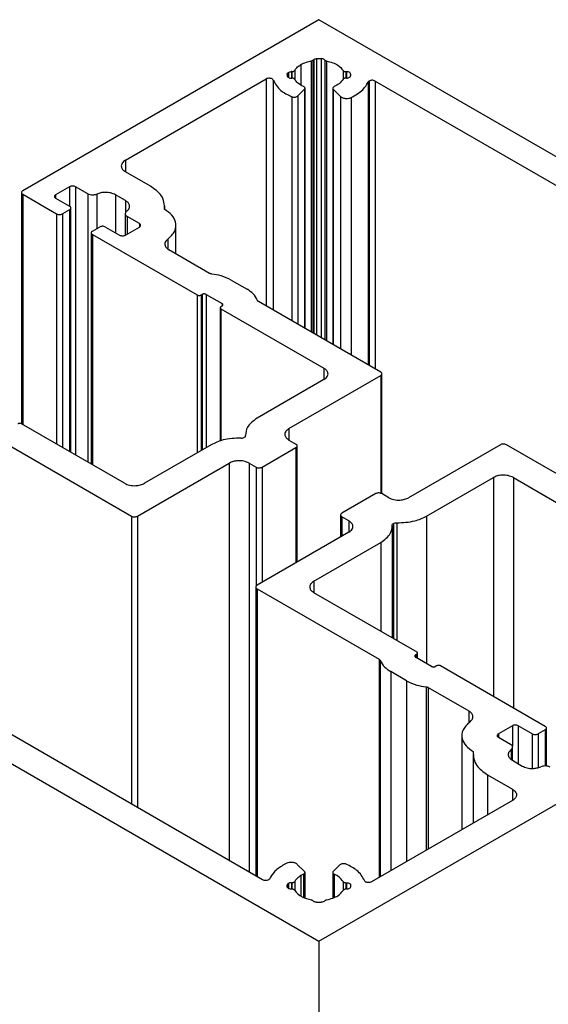
# Model space of a CAD drawing. Units: millimetres. Extents: x 2321 to 4024, y 26 to 608.
# Drawn here: x 2769 to 2773, y 281 to 288 of the extents above; entities that cross this region are included whole.
import ezdxf

# ---------------------------------------------------------------- set-up
doc = ezdxf.new("R2010")
doc.units = ezdxf.units.MM

msp = doc.modelspace()

# ---------------------------------------------------------------- linework, layer by layer
at = {"color": 7, "linetype": 'Continuous', "lineweight": 25}
for p, q in [((2771.5151, 288.041), (2769.247, 286.7317)), ((2774.5583, 286.2842), (2771.5151, 288.041)), ((2771.3776, 287.6978), (2771.3776, 287.5415)), ((2771.4699, 287.7321), (2771.4763, 287.7374)), ((2771.4699, 287.7321), (2771.4699, 285.6424)), ((2771.4763, 287.7374), (2771.4763, 285.6387)), ((2771.4975, 287.7429), (2771.5327, 287.7429)), ((2771.4975, 287.7429), (2771.4975, 285.6265)), ((2771.5327, 287.7429), (2771.5327, 285.6061)), ((2771.5603, 287.7321), (2771.5603, 285.5902)), ((2771.2721, 287.6246), (2771.2721, 287.6123)), ((2771.2816, 287.6379), (2771.2816, 287.5995)), ((2771.309, 287.6433), (2771.3045, 287.6433)), ((2771.3045, 287.6433), (2771.3045, 287.5935)), ((2771.309, 287.6433), (2771.309, 287.5935)), ((2771.3296, 287.6521), (2771.3296, 287.5848)), ((2771.7005, 287.6521), (2771.7005, 287.5848)), ((2771.7211, 287.6433), (2771.7257, 287.6433)), ((2771.7211, 287.6433), (2771.7211, 287.5935)), ((2771.7257, 287.6433), (2771.7257, 287.5935)), ((2771.7581, 287.6246), (2771.7581, 287.6122)), ((2770.0335, 286.9653), (2771.111, 287.5874)), ((2771.111, 287.5874), (2771.111, 285.8496)), ((2771.3045, 287.5935), (2771.309, 287.5935)), ((2771.7059, 287.5899), (2771.7005, 287.5848)), ((2771.7257, 287.5935), (2771.7211, 287.5935)), ((2771.9004, 287.5717), (2771.9004, 285.3939)), ((2771.9462, 287.5717), (2776.8115, 284.763)), ((2771.9462, 287.5717), (2771.9462, 285.3674)), ((2771.4052, 287.5086), (2771.3539, 287.4573)), ((2771.4052, 287.5086), (2771.4052, 285.6797)), ((2771.4088, 285.6776), (2771.4088, 287.5163)), ((2771.6213, 287.5163), (2771.6213, 285.555)), ((2771.625, 287.5086), (2771.6803, 287.4533)), ((2771.625, 287.5086), (2771.625, 285.5529)), ((2771.6321, 287.5288), (2771.6292, 287.5274)), ((2771.3069, 287.4514), (2771.3069, 285.7365)), ((2771.3539, 287.4573), (2771.3539, 285.7093)), ((2771.6803, 287.4533), (2771.6803, 285.5209)), ((2771.7612, 287.4447), (2771.7612, 285.4742)), ((2770.0335, 286.9653), (2770.0335, 286.8772)), ((2770.2245, 286.767), (2770.0335, 286.8772)), ((2769.2375, 286.7185), (2769.2375, 284.9484)), ((2769.6059, 286.7625), (2769.499, 286.7008)), ((2769.6059, 286.7625), (2769.6059, 286.6127)), ((2769.7444, 286.7091), (2769.6517, 286.7626)), ((2769.6517, 286.7626), (2769.6517, 284.7087)), ((2769.247, 286.7052), (2769.5066, 286.5553)), ((2769.247, 286.7052), (2769.247, 284.943)), ((2769.499, 286.7008), (2769.499, 286.6744)), ((2769.499, 286.6744), (2769.6059, 286.6127)), ((2769.7444, 286.7091), (2769.7444, 284.6551)), ((2770.0335, 286.6567), (2769.9572, 286.7008)), ((2769.9572, 286.7008), (2769.9572, 286.4099)), ((2770.0335, 286.6567), (2770.0335, 286.5628)), ((2769.6059, 286.5862), (2769.5524, 286.5553)), ((2769.6059, 286.5862), (2769.6059, 284.7352)), ((2769.6154, 284.7297), (2769.6154, 286.5994)), ((2770.3344, 286.5886), (2770.3344, 286.6161)), ((2769.5066, 286.5553), (2769.5066, 284.7927)), ((2769.5524, 286.5553), (2769.5524, 284.7662)), ((2770.032, 286.5561), (2770.032, 286.3916)), ((2770.1405, 286.4804), (2770.0478, 286.5339)), ((2770.0478, 286.5339), (2770.0478, 286.4004)), ((2769.7815, 286.4231), (2769.835, 286.454)), ((2769.8808, 286.4539), (2769.9877, 286.3922)), ((2770.0335, 286.3922), (2770.1405, 286.4539)), ((2770.1405, 286.4804), (2770.1405, 286.454)), ((2770.42, 286.2485), (2770.42, 286.4661)), ((2769.772, 286.4099), (2769.772, 284.6391)), ((2769.7815, 286.3966), (2770.5834, 285.9337)), ((2769.7815, 286.3966), (2769.7815, 284.6336)), ((2770.6782, 286.0994), (2770.367, 286.2791)), ((2770.843, 286.0483), (2770.9652, 285.9778)), ((2770.5834, 285.9337), (2770.5834, 284.7258)), ((2770.6139, 285.9337), (2770.6216, 285.9381)), ((2770.6139, 285.9337), (2770.6139, 284.7434)), ((2770.6216, 285.9381), (2770.6216, 284.7478)), ((2770.6521, 285.9381), (2770.7743, 285.8676)), ((2770.6521, 285.9381), (2770.6521, 284.7655)), ((2770.7591, 285.8359), (2770.7591, 284.8148)), ((2770.7631, 285.8288), (2771.5533, 285.3738)), ((2770.7631, 285.8288), (2770.7631, 284.8164)), ((2770.7654, 285.8448), (2770.7743, 285.85)), ((2770.7743, 285.8676), (2770.7743, 285.85)), ((2771.9885, 285.343), (2771.0537, 285.8827)), ((2771.5533, 285.3738), (2771.5533, 285.2857)), ((2771.5533, 285.2857), (2771.0416, 284.9903)), ((2771.286, 284.9109), (2771.9886, 285.3165)), ((2771.9886, 285.3165), (2771.9886, 284.4156)), ((2771.998, 284.4117), (2771.998, 285.3297)), ((2770.0259, 284.4921), (2769.2378, 284.9483)), ((2771.286, 284.9109), (2771.286, 284.8228)), ((2769.1445, 284.7805), (2770.0794, 284.2408)), ((2770.6903, 284.7875), (2770.1786, 284.4921)), ((2771.0798, 284.6156), (2771.3394, 284.7655)), ((2771.286, 284.8228), (2771.3394, 284.7919)), ((2771.3394, 284.7655), (2771.3394, 283.8837)), ((2771.3489, 283.8892), (2771.3489, 284.7787)), ((2772.905, 284.7875), (2772.2024, 284.3819)), ((2773.8856, 284.2478), (2772.9508, 284.7875)), ((2770.1252, 284.2408), (2770.8278, 284.6464)), ((2770.8278, 284.6464), (2770.8278, 281.6045)), ((2770.9805, 284.6464), (2771.034, 284.6156)), ((2770.9805, 284.6464), (2770.9805, 281.5163)), ((2771.034, 284.6156), (2771.034, 283.7047)), ((2771.0798, 284.6156), (2771.0798, 283.7338)), ((2772.3398, 284.2408), (2772.8515, 284.5362)), ((2772.8515, 284.5362), (2772.8515, 282.8609)), ((2773.0042, 284.5362), (2773.7923, 284.08)), ((2773.0042, 284.5362), (2773.0042, 282.7727)), ((2771.9504, 284.4128), (2771.6907, 284.2629)), ((2772.0496, 284.3819), (2771.9962, 284.4128)), ((2771.084, 281.4566), (2766.2186, 284.2653)), ((2770.0794, 284.2408), (2770.0794, 282.0365)), ((2770.1252, 284.2408), (2770.1252, 282.0101)), ((2771.6812, 284.2496), (2771.6812, 284.081)), ((2771.7442, 284.2056), (2771.6907, 284.2364)), ((2771.6907, 284.2364), (2771.6907, 284.0865)), ((2772.3398, 284.2408), (2772.3398, 283.1122)), ((2771.7442, 284.2056), (2771.7442, 284.1174)), ((2772.0862, 284.1845), (2772.0862, 283.3037)), ((2771.7442, 284.1174), (2771.0416, 283.7118)), ((2771.4769, 283.7427), (2771.9886, 284.038)), ((2771.9886, 284.038), (2771.9886, 283.3599)), ((2771.4769, 283.7427), (2771.4769, 283.6545)), ((2771.0321, 283.6986), (2771.0321, 281.4865)), ((2771.0416, 283.6853), (2771.9765, 283.1457)), ((2771.0416, 283.6853), (2771.0416, 281.481)), ((2772.2671, 283.1995), (2771.4769, 283.6545)), ((2772.2648, 283.1835), (2772.2558, 283.1784)), ((2772.2558, 283.1784), (2772.2558, 283.1607)), ((2772.2648, 283.1835), (2772.2648, 283.1556)), ((2772.2711, 283.1519), (2772.2711, 283.1924)), ((2771.9765, 283.1457), (2771.9765, 281.4741)), ((2772.378, 283.0902), (2772.2558, 283.1607)), ((2772.1871, 282.98), (2772.0649, 283.0505)), ((2772.0649, 283.0505), (2772.0649, 281.5251)), ((2772.4162, 283.0946), (2772.4086, 283.0902)), ((2773.2486, 282.6317), (2772.4468, 283.0946)), ((2772.1871, 282.98), (2772.1871, 281.5957)), ((2772.3519, 282.9289), (2772.6631, 282.7493)), ((2772.3519, 282.9289), (2772.3519, 281.6908)), ((2768.4718, 282.7441), (2771.5151, 280.9873)), ((2772.6631, 282.7493), (2772.6631, 282.6562)), ((2772.9966, 282.6361), (2772.8897, 282.5744)), ((2772.8897, 282.5744), (2772.8897, 282.5479)), ((2772.9966, 282.6361), (2772.9966, 282.4788)), ((2773.1493, 282.5744), (2773.0424, 282.6361)), ((2773.0424, 282.6361), (2773.0424, 282.3451)), ((2773.1493, 282.5744), (2773.1493, 282.3095)), ((2773.2486, 282.6052), (2773.1952, 282.5744)), ((2773.1952, 282.5744), (2773.1952, 282.3159)), ((2773.2486, 282.6052), (2773.2486, 282.3282)), ((2773.2581, 282.3272), (2773.2581, 282.6184)), ((2772.6101, 282.5622), (2772.6101, 281.8399)), ((2772.8897, 282.5479), (2772.9824, 282.4944)), ((2772.9982, 282.3707), (2772.9982, 282.4722)), ((2772.6958, 282.4123), (2772.6958, 281.8893)), ((2772.9966, 282.3716), (2773.073, 282.3275)), ((2771.5151, 280.9873), (2773.7832, 282.2966)), ((2772.8057, 282.2614), (2772.9966, 282.1511)), ((2772.8057, 282.2614), (2772.8057, 281.9528)), ((2772.9966, 282.1511), (2772.9966, 282.063)), ((2772.9966, 282.063), (2771.9191, 281.441)), ((2771.2689, 281.5836), (2771.2401, 281.5686)), ((2771.4052, 281.5197), (2771.3499, 281.5751)), ((2771.6763, 281.571), (2771.6249, 281.5197)), ((2771.6814, 281.5749), (2771.6763, 281.571)), ((2771.3296, 281.4435), (2771.3296, 281.3762)), ((2771.3981, 281.4995), (2771.3776, 281.4892)), ((2771.3776, 281.4892), (2771.3776, 281.3333)), ((2771.3981, 281.4995), (2771.3981, 281.322)), ((2771.4089, 281.3185), (2771.4089, 281.512)), ((2771.6213, 281.512), (2771.6213, 281.3207)), ((2771.6321, 281.4995), (2771.6321, 281.3247)), ((2771.2721, 281.4037), (2771.2721, 281.4161)), ((2771.2721, 281.4161), (2771.2721, 281.4037)), ((2771.2816, 281.4293), (2771.2816, 281.3908)), ((2771.3045, 281.4348), (2771.309, 281.4348)), ((2771.3045, 281.4348), (2771.3045, 281.385)), ((2771.309, 281.385), (2771.3045, 281.385)), ((2771.309, 281.4348), (2771.309, 281.385)), ((2771.7059, 281.3813), (2771.7005, 281.3762)), ((2771.7212, 281.4348), (2771.7257, 281.4348)), ((2771.7212, 281.4348), (2771.7212, 281.385)), ((2771.7257, 281.385), (2771.7212, 281.385)), ((2771.7257, 281.4348), (2771.7257, 281.385)), ((2771.7581, 281.4161), (2771.7581, 281.4037)), ((2771.5645, 281.2997), (2771.5602, 281.2962)), ((2771.5733, 281.3028), (2771.5645, 281.2997)), ((2771.4975, 281.2855), (2771.5327, 281.2855)), ((2771.5151, 280.9873), (2771.5151, 183.9822))]:
    msp.add_line(p, q, dxfattribs=at)
at = {"color": 8, "linetype": 'Continuous', "lineweight": 25}
for p, q in [((2771.4568, 287.7255), (2771.4568, 285.6499)), ((2771.5733, 287.7255), (2771.5733, 285.5827)), ((2771.1657, 287.5778), (2771.1657, 285.818)), ((2771.8919, 287.5631), (2771.8919, 285.3988)), ((2769.8153, 286.7063), (2769.8153, 286.4426)), ((2770.3577, 286.3611), (2770.3577, 286.2866)), ((2772.0767, 284.1703), (2772.0767, 283.3091)), ((2772.1107, 284.1899), (2772.1107, 283.2896)), ((2771.9853, 283.1361), (2771.9853, 281.4792)), ((2772.3355, 282.934), (2772.3355, 281.6813)), ((2772.9871, 282.4535), (2772.9871, 282.3792)), ((2771.7005, 281.4435), (2771.7005, 281.3763))]:
    msp.add_line(p, q, dxfattribs=at)
at = {"color": 7, "linetype": 'Continuous', "lineweight": 25}
for points, knots in [([(2771.3296, 287.6521), (2771.336, 287.6615), (2771.3475, 287.6784), (2771.3684, 287.6919), (2771.3776, 287.6978)], [0, 0, 0, 0, 0.559188, 1, 1, 1, 1]), ([(2771.3776, 287.6978), (2771.3909, 287.7045), (2771.4146, 287.7163), (2771.4439, 287.7227), (2771.4568, 287.7255)], [0, 0, 0, 0, 0.559234, 1, 1, 1, 1]), ([(2771.4568, 287.7255), (2771.4599, 287.7263), (2771.4655, 287.7278), (2771.4685, 287.7308), (2771.4699, 287.7321)], [0, 0, 0, 0, 0.55923, 1, 1, 1, 1]), ([(2771.4763, 287.7374), (2771.4798, 287.739), (2771.4861, 287.7419), (2771.494, 287.7426), (2771.4975, 287.7429)], [0, 0, 0, 0, 0.557853, 1, 1, 1, 1]), ([(2771.5603, 287.7321), (2771.5586, 287.7338), (2771.5553, 287.737), (2771.546, 287.7414), (2771.5377, 287.7423), (2771.5327, 287.7429)], [0, 0, 0, 0, 0.280491, 0.561548, 1, 1, 1, 1]), ([(2771.5603, 287.7321), (2771.5621, 287.7304), (2771.5653, 287.7275), (2771.5709, 287.7261), (2771.5733, 287.7255)], [0, 0, 0, 0, 0.559709, 1, 1, 1, 1]), ([(2771.5733, 287.7255), (2771.6057, 287.7165), (2771.6635, 287.7004), (2771.6892, 287.6669), (2771.7005, 287.6521)], [0, 0, 0, 0, 0.559148, 1, 1, 1, 1]), ([(2771.2721, 287.6246), (2771.2726, 287.6274), (2771.2736, 287.6324), (2771.2791, 287.6362), (2771.2816, 287.6379)], [0, 0, 0, 0, 0.559503, 1, 1, 1, 1]), ([(2771.2816, 287.6379), (2771.2854, 287.6396), (2771.2921, 287.6427), (2771.3007, 287.6432), (2771.3045, 287.6433)], [0, 0, 0, 0, 0.5592479, 1, 1, 1, 1]), ([(2771.309, 287.6433), (2771.3115, 287.6435), (2771.3166, 287.6438), (2771.3248, 287.6466), (2771.3278, 287.65), (2771.3296, 287.6521)], [0, 0, 0, 0, 0.280653, 0.562259, 1, 1, 1, 1]), ([(2771.7005, 287.6521), (2771.7015, 287.6507), (2771.7036, 287.648), (2771.7106, 287.6443), (2771.7171, 287.6437), (2771.7211, 287.6433)], [0, 0, 0, 0, 0.280748, 0.562485, 1, 1, 1, 1]), ([(2771.7581, 287.6246), (2771.7575, 287.6274), (2771.7563, 287.6329), (2771.7476, 287.639), (2771.7369, 287.6427), (2771.7294, 287.6431), (2771.7257, 287.6433)], [0, 0, 0, 0, 0.2799606, 0.5592563, 0.7789818, 1, 1, 1, 1]), ([(2771.1657, 287.5778), (2771.1643, 287.5802), (2771.1616, 287.585), (2771.1517, 287.5903), (2771.1387, 287.5932), (2771.1234, 287.5928), (2771.1151, 287.5892), (2771.111, 287.5874)], [0, 0, 0, 0, 0.186617, 0.373789, 0.560615, 0.780572, 1, 1, 1, 1]), ([(2771.1657, 287.5778), (2771.181, 287.55), (2771.2085, 287.5002), (2771.2768, 287.4663), (2771.3069, 287.4514)], [0, 0, 0, 0, 0.559452, 1, 1, 1, 1]), ([(2771.2721, 287.6123), (2771.2727, 287.6095), (2771.2739, 287.604), (2771.2826, 287.5979), (2771.2933, 287.5942), (2771.3007, 287.5938), (2771.3045, 287.5935)], [0, 0, 0, 0, 0.2800601, 0.5593033, 0.7790729, 1, 1, 1, 1]), ([(2771.3296, 287.5848), (2771.3286, 287.5862), (2771.3266, 287.5889), (2771.3196, 287.5925), (2771.313, 287.5932), (2771.309, 287.5935)], [0, 0, 0, 0, 0.280675, 0.562152, 1, 1, 1, 1]), ([(2771.3981, 287.5288), (2771.3812, 287.5376), (2771.3511, 287.5534), (2771.3362, 287.5752), (2771.3296, 287.5848)], [0, 0, 0, 0, 0.55854, 1, 1, 1, 1]), ([(2771.7005, 287.5848), (2771.6918, 287.5727), (2771.6761, 287.551), (2771.6456, 287.5356), (2771.6321, 287.5288)], [0, 0, 0, 0, 0.558584, 1, 1, 1, 1]), ([(2771.7211, 287.5935), (2771.7179, 287.5933), (2771.7122, 287.5929), (2771.7078, 287.5908), (2771.7059, 287.5899)], [0, 0, 0, 0, 0.559518, 1, 1, 1, 1]), ([(2771.7257, 287.5935), (2771.7304, 287.5939), (2771.74, 287.5946), (2771.7506, 287.5996), (2771.7569, 287.6058), (2771.7577, 287.6101), (2771.7581, 287.6122)], [0, 0, 0, 0, 0.279933, 0.559232, 0.779004, 1, 1, 1, 1]), ([(2771.7612, 287.4447), (2771.7944, 287.4636), (2771.8539, 287.4975), (2771.8802, 287.543), (2771.8919, 287.5631)], [0, 0, 0, 0, 0.55855, 1, 1, 1, 1]), ([(2771.9004, 287.5717), (2771.8983, 287.5703), (2771.8945, 287.5677), (2771.8927, 287.5645), (2771.8919, 287.5631)], [0, 0, 0, 0, 0.559382, 1, 1, 1, 1]), ([(2771.9462, 287.5717), (2771.9424, 287.5734), (2771.9348, 287.5768), (2771.9212, 287.5776), (2771.9091, 287.5758), (2771.9033, 287.5731), (2771.9004, 287.5717)], [0, 0, 0, 0, 0.280001, 0.559155, 0.779104, 1, 1, 1, 1]), ([(2771.4052, 287.5086), (2771.4067, 287.5105), (2771.4096, 287.5144), (2771.4084, 287.5205), (2771.4044, 287.5254), (2771.4002, 287.5277), (2771.3981, 287.5288)], [0, 0, 0, 0, 0.2793262, 0.5600928, 0.7795009, 1, 1, 1, 1]), ([(2771.6292, 287.5274), (2771.6272, 287.5259), (2771.623, 287.5229), (2771.6201, 287.5161), (2771.6231, 287.5114), (2771.625, 287.5086)], [0, 0, 0, 0, 0.280573, 0.56246, 1, 1, 1, 1]), ([(2771.3069, 287.4514), (2771.3114, 287.4501), (2771.3204, 287.4473), (2771.335, 287.4482), (2771.3468, 287.4517), (2771.3515, 287.4554), (2771.3539, 287.4573)], [0, 0, 0, 0, 0.279995, 0.55906, 0.778968, 1, 1, 1, 1]), ([(2771.6803, 287.4533), (2771.6857, 287.4492), (2771.6966, 287.4412), (2771.721, 287.437), (2771.7438, 287.4382), (2771.7554, 287.4425), (2771.7612, 287.4447)], [0, 0, 0, 0, 0.279473, 0.559116, 0.779605, 1, 1, 1, 1]), ([(2770.0335, 286.9653), (2770.0237, 286.958), (2770.0041, 286.9435), (2769.9996, 286.9172), (2770.0099, 286.894), (2770.0256, 286.8828), (2770.0335, 286.8772)], [0, 0, 0, 0, 0.279996, 0.559207, 0.779045, 1, 1, 1, 1]), ([(2769.247, 286.7317), (2769.244, 286.7295), (2769.2382, 286.7251), (2769.2368, 286.7172), (2769.2399, 286.7103), (2769.2446, 286.7069), (2769.247, 286.7052)], [0, 0, 0, 0, 0.279941, 0.559035, 0.778811, 1, 1, 1, 1]), ([(2769.6517, 286.7626), (2769.6479, 286.7642), (2769.6403, 286.7676), (2769.6267, 286.7684), (2769.6146, 286.7667), (2769.6088, 286.7639), (2769.6059, 286.7625)], [0, 0, 0, 0, 0.279887, 0.559084, 0.778943, 1, 1, 1, 1]), ([(2769.9572, 286.7008), (2769.9458, 286.7061), (2769.9229, 286.7166), (2769.8817, 286.7203), (2769.8444, 286.7167), (2769.825, 286.7098), (2769.8153, 286.7063)], [0, 0, 0, 0, 0.279281, 0.560175, 0.779637, 1, 1, 1, 1]), ([(2770.3331, 286.5896), (2770.3313, 286.6268), (2770.3283, 286.6932), (2770.2562, 286.7444), (2770.2245, 286.767)], [0, 0, 0, 0, 0.559242, 1, 1, 1, 1]), ([(2769.499, 286.7008), (2769.496, 286.6986), (2769.4901, 286.6943), (2769.4888, 286.6864), (2769.4919, 286.6794), (2769.4966, 286.6761), (2769.499, 286.6744)], [0, 0, 0, 0, 0.279992, 0.559295, 0.779111, 1, 1, 1, 1]), ([(2769.7444, 286.7091), (2769.7501, 286.7064), (2769.7615, 286.7012), (2769.7821, 286.6993), (2769.8007, 286.7011), (2769.8104, 286.7046), (2769.8153, 286.7063)], [0, 0, 0, 0, 0.279281, 0.560167, 0.779585, 1, 1, 1, 1]), ([(2770.043, 286.5748), (2770.0505, 286.5821), (2770.0655, 286.5966), (2770.0665, 286.6206), (2770.0553, 286.6415), (2770.0408, 286.6516), (2770.0335, 286.6567)], [0, 0, 0, 0, 0.279301, 0.560156, 0.779635, 1, 1, 1, 1]), ([(2769.6059, 286.5862), (2769.6088, 286.5884), (2769.6147, 286.5928), (2769.6161, 286.6007), (2769.613, 286.6076), (2769.6083, 286.611), (2769.6059, 286.6127)], [0, 0, 0, 0, 0.2799659, 0.5590853, 0.7788809, 1, 1, 1, 1]), ([(2770.043, 286.5748), (2770.0393, 286.5712), (2770.0318, 286.564), (2770.0313, 286.5519), (2770.0369, 286.5415), (2770.0442, 286.5364), (2770.0478, 286.5339)], [0, 0, 0, 0, 0.279269, 0.560117, 0.779779, 1, 1, 1, 1]), ([(2770.3577, 286.3611), (2770.3786, 286.3812), (2770.4205, 286.4215), (2770.4238, 286.4886), (2770.3933, 286.5468), (2770.3532, 286.5753), (2770.3331, 286.5896)], [0, 0, 0, 0, 0.279309, 0.560165, 0.779645, 1, 1, 1, 1]), ([(2769.5066, 286.5553), (2769.5104, 286.5536), (2769.518, 286.5503), (2769.5317, 286.5495), (2769.5437, 286.5513), (2769.5495, 286.554), (2769.5524, 286.5553)], [0, 0, 0, 0, 0.2799805, 0.5592603, 0.7791194, 1, 1, 1, 1]), ([(2769.7815, 286.4231), (2769.7786, 286.4209), (2769.7727, 286.4165), (2769.7713, 286.4086), (2769.7744, 286.4017), (2769.7792, 286.3983), (2769.7815, 286.3966)], [0, 0, 0, 0, 0.279949, 0.559052, 0.779056, 1, 1, 1, 1]), ([(2769.8808, 286.4539), (2769.877, 286.4556), (2769.8694, 286.459), (2769.8558, 286.4598), (2769.8438, 286.458), (2769.8379, 286.4553), (2769.835, 286.454)], [0, 0, 0, 0, 0.279922, 0.559053, 0.779078, 1, 1, 1, 1]), ([(2770.1405, 286.4539), (2770.1434, 286.4561), (2770.1493, 286.4605), (2770.1506, 286.4684), (2770.1475, 286.4753), (2770.1428, 286.4787), (2770.1405, 286.4804)], [0, 0, 0, 0, 0.2800797, 0.5592763, 0.7791051, 1, 1, 1, 1]), ([(2769.9877, 286.3922), (2769.9915, 286.3905), (2769.9991, 286.3871), (2770.0128, 286.3864), (2770.0248, 286.3881), (2770.0306, 286.3909), (2770.0335, 286.3922)], [0, 0, 0, 0, 0.27994, 0.559245, 0.779064, 1, 1, 1, 1]), ([(2770.3577, 286.3611), (2770.3502, 286.3538), (2770.3351, 286.3393), (2770.3341, 286.3152), (2770.3452, 286.2943), (2770.3598, 286.2842), (2770.367, 286.2791)], [0, 0, 0, 0, 0.279258, 0.560181, 0.779643, 1, 1, 1, 1]), ([(2770.6947, 286.0943), (2770.6913, 286.0949), (2770.6851, 286.0959), (2770.6803, 286.0984), (2770.6782, 286.0994)], [0, 0, 0, 0, 0.558886, 1, 1, 1, 1]), ([(2770.843, 286.0483), (2770.8184, 286.0603), (2770.7744, 286.0817), (2770.7191, 286.0905), (2770.6947, 286.0943)], [0, 0, 0, 0, 0.558792, 1, 1, 1, 1]), ([(2771.0448, 285.8922), (2771.0358, 285.91), (2771.0196, 285.9419), (2770.9819, 285.9668), (2770.9652, 285.9778)], [0, 0, 0, 0, 0.55874, 1, 1, 1, 1]), ([(2770.5834, 285.9337), (2770.5859, 285.9326), (2770.591, 285.9303), (2770.6001, 285.9298), (2770.6081, 285.931), (2770.612, 285.9328), (2770.6139, 285.9337)], [0, 0, 0, 0, 0.280148, 0.559106, 0.779266, 1, 1, 1, 1]), ([(2770.6521, 285.9381), (2770.6496, 285.9393), (2770.6445, 285.9415), (2770.6354, 285.9421), (2770.6274, 285.9409), (2770.6235, 285.9391), (2770.6216, 285.9381)], [0, 0, 0, 0, 0.280135, 0.559081, 0.778899, 1, 1, 1, 1]), ([(2771.0537, 285.8827), (2771.0514, 285.8842), (2771.0473, 285.8871), (2771.0456, 285.8906), (2771.0448, 285.8922)], [0, 0, 0, 0, 0.558922, 1, 1, 1, 1]), ([(2770.7654, 285.8448), (2770.7636, 285.8435), (2770.7601, 285.841), (2770.758, 285.835), (2770.7612, 285.8311), (2770.7631, 285.8288)], [0, 0, 0, 0, 0.280746, 0.562812, 1, 1, 1, 1]), ([(2770.7743, 285.85), (2770.7763, 285.8514), (2770.7802, 285.8543), (2770.7811, 285.8596), (2770.779, 285.8642), (2770.7759, 285.8665), (2770.7743, 285.8676)], [0, 0, 0, 0, 0.280241, 0.559291, 0.779192, 1, 1, 1, 1]), ([(2771.5533, 285.2857), (2771.5631, 285.293), (2771.5826, 285.3075), (2771.5872, 285.3338), (2771.5769, 285.357), (2771.5612, 285.3682), (2771.5533, 285.3738)], [0, 0, 0, 0, 0.279962, 0.559212, 0.779023, 1, 1, 1, 1]), ([(2771.9886, 285.3165), (2771.9915, 285.3187), (2771.9974, 285.3231), (2771.9987, 285.331), (2771.9957, 285.3379), (2771.9909, 285.3413), (2771.9885, 285.343)], [0, 0, 0, 0, 0.2799659, 0.5590853, 0.7788809, 1, 1, 1, 1]), ([(2771.0416, 284.9903), (2771.012, 284.9683), (2770.959, 284.9291), (2770.9551, 284.8798), (2770.9534, 284.858)], [0, 0, 0, 0, 0.559337, 1, 1, 1, 1]), ([(2769.2378, 284.9483), (2769.2354, 284.9491), (2769.2304, 284.9507), (2769.2222, 284.9507), (2769.2152, 284.9494), (2769.2118, 284.9478), (2769.2101, 284.9469)], [0, 0, 0, 0, 0.2789632, 0.560209, 0.7794665, 1, 1, 1, 1]), ([(2771.286, 284.9109), (2771.2762, 284.9036), (2771.2566, 284.8891), (2771.252, 284.8628), (2771.2623, 284.8396), (2771.2781, 284.8284), (2771.286, 284.8228)], [0, 0, 0, 0, 0.279996, 0.559207, 0.779045, 1, 1, 1, 1]), ([(2770.9194, 284.8384), (2770.8713, 284.8364), (2770.7854, 284.8328), (2770.7194, 284.8013), (2770.6903, 284.7875)], [0, 0, 0, 0, 0.559332, 1, 1, 1, 1]), ([(2770.9194, 284.8384), (2770.9245, 284.8387), (2770.9347, 284.8391), (2770.9461, 284.8445), (2770.9527, 284.8511), (2770.9532, 284.8557), (2770.9534, 284.858)], [0, 0, 0, 0, 0.279985, 0.559026, 0.778864, 1, 1, 1, 1]), ([(2771.3394, 284.7655), (2771.3424, 284.7676), (2771.3482, 284.772), (2771.3496, 284.7799), (2771.3465, 284.7869), (2771.3418, 284.7902), (2771.3394, 284.7919)], [0, 0, 0, 0, 0.2799659, 0.5590853, 0.7788809, 1, 1, 1, 1]), ([(2772.9508, 284.7875), (2772.947, 284.7892), (2772.9394, 284.7926), (2772.9257, 284.7934), (2772.9137, 284.7916), (2772.9079, 284.7889), (2772.905, 284.7875)], [0, 0, 0, 0, 0.279901, 0.559211, 0.779095, 1, 1, 1, 1]), ([(2770.9805, 284.6464), (2770.9679, 284.6521), (2770.9426, 284.6634), (2770.8971, 284.666), (2770.857, 284.6601), (2770.8375, 284.651), (2770.8278, 284.6464)], [0, 0, 0, 0, 0.2799415, 0.5591688, 0.7789804, 1, 1, 1, 1]), ([(2771.034, 284.6156), (2771.0378, 284.6139), (2771.0453, 284.6105), (2771.059, 284.6097), (2771.071, 284.6115), (2771.0769, 284.6142), (2771.0798, 284.6156)], [0, 0, 0, 0, 0.280113, 0.559187, 0.779168, 1, 1, 1, 1]), ([(2773.0042, 284.5362), (2772.9916, 284.5419), (2772.9663, 284.5532), (2772.9208, 284.5558), (2772.8807, 284.5499), (2772.8612, 284.5408), (2772.8515, 284.5362)], [0, 0, 0, 0, 0.279943, 0.559178, 0.779025, 1, 1, 1, 1]), ([(2770.0259, 284.4921), (2770.0385, 284.4865), (2770.0638, 284.4752), (2770.1094, 284.4725), (2770.1495, 284.4785), (2770.1689, 284.4876), (2770.1786, 284.4921)], [0, 0, 0, 0, 0.2799741, 0.5592063, 0.7790136, 1, 1, 1, 1]), ([(2771.9962, 284.4128), (2771.9924, 284.4145), (2771.9848, 284.4179), (2771.9712, 284.4186), (2771.9591, 284.4169), (2771.9533, 284.4141), (2771.9504, 284.4128)], [0, 0, 0, 0, 0.279934, 0.559077, 0.779113, 1, 1, 1, 1]), ([(2772.0496, 284.3819), (2772.0623, 284.3762), (2772.0876, 284.3649), (2772.1331, 284.3623), (2772.1732, 284.3682), (2772.1926, 284.3773), (2772.2024, 284.3819)], [0, 0, 0, 0, 0.279995, 0.559202, 0.778997, 1, 1, 1, 1]), ([(2770.0794, 284.2408), (2770.0832, 284.2391), (2770.0907, 284.2357), (2770.1044, 284.2349), (2770.1164, 284.2367), (2770.1223, 284.2395), (2770.1252, 284.2408)], [0, 0, 0, 0, 0.279901, 0.559211, 0.779095, 1, 1, 1, 1]), ([(2771.6907, 284.2629), (2771.6878, 284.2607), (2771.6819, 284.2563), (2771.6805, 284.2484), (2771.6836, 284.2415), (2771.6883, 284.2381), (2771.6907, 284.2364)], [0, 0, 0, 0, 0.2800361, 0.5592255, 0.7790763, 1, 1, 1, 1]), ([(2772.1107, 284.1899), (2772.1588, 284.1919), (2772.2448, 284.1956), (2772.3108, 284.227), (2772.3398, 284.2408)], [0, 0, 0, 0, 0.559332, 1, 1, 1, 1]), ([(2771.7442, 284.1174), (2771.754, 284.1247), (2771.7736, 284.1393), (2771.7781, 284.1656), (2771.7678, 284.1887), (2771.7521, 284.1999), (2771.7442, 284.2056)], [0, 0, 0, 0, 0.279981, 0.559223, 0.778982, 1, 1, 1, 1]), ([(2771.9886, 284.038), (2772.0182, 284.06), (2772.0712, 284.0992), (2772.075, 284.1486), (2772.0767, 284.1703)], [0, 0, 0, 0, 0.559337, 1, 1, 1, 1]), ([(2772.0767, 284.1703), (2772.0771, 284.1733), (2772.0778, 284.1786), (2772.0836, 284.1827), (2772.0862, 284.1845)], [0, 0, 0, 0, 0.55931, 1, 1, 1, 1]), ([(2772.0862, 284.1845), (2772.0902, 284.1863), (2772.0975, 284.1896), (2772.1067, 284.1898), (2772.1107, 284.1899)], [0, 0, 0, 0, 0.559502, 1, 1, 1, 1]), ([(2771.0416, 283.7118), (2771.0387, 283.7096), (2771.0328, 283.7052), (2771.0314, 283.6973), (2771.0345, 283.6904), (2771.0392, 283.687), (2771.0416, 283.6853)], [0, 0, 0, 0, 0.2799659, 0.5590853, 0.7788809, 1, 1, 1, 1]), ([(2771.4769, 283.7427), (2771.4671, 283.7354), (2771.4475, 283.7208), (2771.4429, 283.6945), (2771.4532, 283.6713), (2771.469, 283.6601), (2771.4769, 283.6545)], [0, 0, 0, 0, 0.2799601, 0.5592553, 0.7789982, 1, 1, 1, 1]), ([(2772.2558, 283.1784), (2772.2539, 283.1769), (2772.25, 283.174), (2772.2491, 283.1687), (2772.2511, 283.1641), (2772.2543, 283.1618), (2772.2558, 283.1607)], [0, 0, 0, 0, 0.279888, 0.55926, 0.779177, 1, 1, 1, 1]), ([(2772.2648, 283.1835), (2772.2665, 283.1848), (2772.2701, 283.1874), (2772.2715, 283.192), (2772.2704, 283.1962), (2772.2682, 283.1984), (2772.2671, 283.1995)], [0, 0, 0, 0, 0.2794206, 0.5600712, 0.779651, 1, 1, 1, 1]), ([(2771.9765, 283.1457), (2771.9788, 283.1441), (2771.9829, 283.1413), (2771.9846, 283.1377), (2771.9853, 283.1361)], [0, 0, 0, 0, 0.559264, 1, 1, 1, 1]), ([(2771.9853, 283.1361), (2771.9944, 283.1183), (2772.0106, 283.0865), (2772.0483, 283.0615), (2772.0649, 283.0505)], [0, 0, 0, 0, 0.558759, 1, 1, 1, 1]), ([(2772.4468, 283.0946), (2772.4442, 283.0957), (2772.4392, 283.098), (2772.4301, 283.0985), (2772.4221, 283.0973), (2772.4182, 283.0955), (2772.4162, 283.0946)], [0, 0, 0, 0, 0.279998, 0.559271, 0.779254, 1, 1, 1, 1]), ([(2772.378, 283.0902), (2772.3806, 283.089), (2772.3856, 283.0868), (2772.3947, 283.0863), (2772.4027, 283.0874), (2772.4066, 283.0893), (2772.4086, 283.0902)], [0, 0, 0, 0, 0.280135, 0.559081, 0.778899, 1, 1, 1, 1]), ([(2772.1871, 282.98), (2772.2117, 282.968), (2772.2557, 282.9466), (2772.3111, 282.9379), (2772.3355, 282.934)], [0, 0, 0, 0, 0.5588029, 1, 1, 1, 1]), ([(2772.3355, 282.934), (2772.3389, 282.9334), (2772.345, 282.9324), (2772.3498, 282.93), (2772.3519, 282.9289)], [0, 0, 0, 0, 0.558886, 1, 1, 1, 1]), ([(2772.6725, 282.6673), (2772.68, 282.6745), (2772.6951, 282.689), (2772.6961, 282.7131), (2772.6849, 282.734), (2772.6704, 282.7442), (2772.6631, 282.7493)], [0, 0, 0, 0, 0.279258, 0.560181, 0.779643, 1, 1, 1, 1]), ([(2772.6725, 282.6673), (2772.6516, 282.6472), (2772.6096, 282.6068), (2772.6063, 282.5397), (2772.6369, 282.4815), (2772.677, 282.453), (2772.6971, 282.4387)], [0, 0, 0, 0, 0.279307, 0.560164, 0.779641, 1, 1, 1, 1]), ([(2772.8897, 282.5744), (2772.8867, 282.5722), (2772.8809, 282.5678), (2772.8795, 282.5599), (2772.8826, 282.553), (2772.8873, 282.5496), (2772.8897, 282.5479)], [0, 0, 0, 0, 0.280038, 0.559385, 0.778986, 1, 1, 1, 1]), ([(2773.0424, 282.6361), (2773.0386, 282.6378), (2773.0311, 282.6412), (2773.0174, 282.642), (2773.0054, 282.6402), (2772.9995, 282.6375), (2772.9966, 282.6361)], [0, 0, 0, 0, 0.280024, 0.559201, 0.779042, 1, 1, 1, 1]), ([(2773.1493, 282.5744), (2773.1531, 282.5727), (2773.1607, 282.5693), (2773.1744, 282.5685), (2773.1864, 282.5703), (2773.1922, 282.573), (2773.1952, 282.5744)], [0, 0, 0, 0, 0.279934, 0.559077, 0.779113, 1, 1, 1, 1]), ([(2773.2486, 282.6052), (2773.2516, 282.6074), (2773.2574, 282.6118), (2773.2588, 282.6197), (2773.2557, 282.6266), (2773.251, 282.63), (2773.2486, 282.6317)], [0, 0, 0, 0, 0.279926, 0.559061, 0.778869, 1, 1, 1, 1]), ([(2772.6971, 282.4387), (2772.6988, 282.4015), (2772.7019, 282.3351), (2772.7739, 282.2839), (2772.8057, 282.2614)], [0, 0, 0, 0, 0.559242, 1, 1, 1, 1]), ([(2772.9871, 282.4535), (2772.9796, 282.4463), (2772.9646, 282.4318), (2772.9636, 282.4077), (2772.9748, 282.3869), (2772.9893, 282.3767), (2772.9966, 282.3716)], [0, 0, 0, 0, 0.279321, 0.560168, 0.779641, 1, 1, 1, 1]), ([(2772.9871, 282.4535), (2772.9908, 282.4571), (2772.9983, 282.4643), (2772.9988, 282.4764), (2772.9932, 282.4868), (2772.986, 282.4919), (2772.9824, 282.4944)], [0, 0, 0, 0, 0.27923, 0.560093, 0.779767, 1, 1, 1, 1]), ([(2773.073, 282.3275), (2773.0844, 282.3223), (2773.1073, 282.3117), (2773.1485, 282.308), (2773.1857, 282.3116), (2773.2051, 282.3185), (2773.2148, 282.322)], [0, 0, 0, 0, 0.2792878, 0.5601886, 0.7796555, 1, 1, 1, 1]), ([(2773.2858, 282.3193), (2773.2801, 282.3219), (2773.2686, 282.3271), (2773.248, 282.329), (2773.2294, 282.3272), (2773.2197, 282.3238), (2773.2148, 282.322)], [0, 0, 0, 0, 0.2792173, 0.560167, 0.7795609, 1, 1, 1, 1]), ([(2772.9966, 282.1511), (2773.0064, 282.1438), (2773.026, 282.1293), (2773.0305, 282.103), (2773.0203, 282.0798), (2773.0045, 282.0686), (2772.9966, 282.063)], [0, 0, 0, 0, 0.2799415, 0.5591688, 0.7789804, 1, 1, 1, 1]), ([(2771.3499, 281.5751), (2771.3444, 281.5791), (2771.3335, 281.5871), (2771.3092, 281.5914), (2771.2863, 281.5901), (2771.2747, 281.5858), (2771.2689, 281.5836)], [0, 0, 0, 0, 0.279477, 0.558999, 0.779469, 1, 1, 1, 1]), ([(2771.2401, 281.5686), (2771.2147, 281.5514), (2771.1691, 281.5206), (2771.1477, 281.4822), (2771.1383, 281.4652)], [0, 0, 0, 0, 0.55896, 1, 1, 1, 1]), ([(2771.3981, 281.4995), (2771.4007, 281.501), (2771.4061, 281.5039), (2771.4091, 281.5097), (2771.4088, 281.5152), (2771.4064, 281.5182), (2771.4052, 281.5197)], [0, 0, 0, 0, 0.279118, 0.559985, 0.77947, 1, 1, 1, 1]), ([(2771.6249, 281.5197), (2771.6235, 281.5178), (2771.6205, 281.5139), (2771.6217, 281.5079), (2771.6257, 281.5029), (2771.6299, 281.5006), (2771.6321, 281.4995)], [0, 0, 0, 0, 0.279387, 0.560216, 0.779783, 1, 1, 1, 1]), ([(2771.7232, 281.5769), (2771.7195, 281.5781), (2771.712, 281.5805), (2771.6998, 281.5806), (2771.6892, 281.5786), (2771.684, 281.5762), (2771.6814, 281.5749)], [0, 0, 0, 0, 0.279118, 0.56026, 0.77957, 1, 1, 1, 1]), ([(2771.8645, 281.4505), (2771.8491, 281.4784), (2771.8217, 281.5282), (2771.7533, 281.562), (2771.7232, 281.5769)], [0, 0, 0, 0, 0.559452, 1, 1, 1, 1]), ([(2771.1383, 281.4652), (2771.1368, 281.4629), (2771.1337, 281.4583), (2771.1237, 281.4533), (2771.1109, 281.4507), (2771.096, 281.4513), (2771.088, 281.4548), (2771.084, 281.4566)], [0, 0, 0, 0, 0.186701, 0.37374, 0.560685, 0.780416, 1, 1, 1, 1]), ([(2771.309, 281.4348), (2771.3115, 281.4349), (2771.3166, 281.4352), (2771.3248, 281.438), (2771.3278, 281.4414), (2771.3296, 281.4435)], [0, 0, 0, 0, 0.280504, 0.56235, 1, 1, 1, 1]), ([(2771.3776, 281.4892), (2771.3661, 281.4816), (2771.3455, 281.4679), (2771.3345, 281.451), (2771.3296, 281.4435)], [0, 0, 0, 0, 0.559094, 1, 1, 1, 1]), ([(2771.7005, 281.4435), (2771.6918, 281.4556), (2771.6761, 281.4773), (2771.6456, 281.4927), (2771.6321, 281.4995)], [0, 0, 0, 0, 0.5585842, 1, 1, 1, 1]), ([(2771.7005, 281.4435), (2771.7015, 281.4422), (2771.7036, 281.4394), (2771.7106, 281.4358), (2771.7172, 281.4352), (2771.7212, 281.4348)], [0, 0, 0, 0, 0.280637, 0.562433, 1, 1, 1, 1]), ([(2771.9191, 281.441), (2771.9144, 281.439), (2771.9048, 281.435), (2771.8893, 281.4354), (2771.8787, 281.4382), (2771.8696, 281.4425), (2771.8665, 281.4473), (2771.8645, 281.4505)], [0, 0, 0, 0, 0.249353, 0.498822, 0.624799, 0.750629, 1, 1, 1, 1]), ([(2771.2816, 281.4293), (2771.2786, 281.4271), (2771.2732, 281.4232), (2771.2724, 281.4183), (2771.2721, 281.4161)], [0, 0, 0, 0, 0.5592479, 1, 1, 1, 1]), ([(2771.3045, 281.385), (2771.2997, 281.3853), (2771.2902, 281.386), (2771.2796, 281.391), (2771.2732, 281.3972), (2771.2725, 281.4015), (2771.2721, 281.4037)], [0, 0, 0, 0, 0.279875, 0.559116, 0.778841, 1, 1, 1, 1]), ([(2771.3045, 281.4348), (2771.2997, 281.4345), (2771.2911, 281.4339), (2771.2845, 281.4307), (2771.2816, 281.4293)], [0, 0, 0, 0, 0.559124, 1, 1, 1, 1]), ([(2771.3296, 281.3762), (2771.3286, 281.3776), (2771.3266, 281.3803), (2771.3196, 281.384), (2771.313, 281.3846), (2771.309, 281.385)], [0, 0, 0, 0, 0.280748, 0.562485, 1, 1, 1, 1]), ([(2771.3296, 281.3762), (2771.3452, 281.3576), (2771.373, 281.3242), (2771.4312, 281.3094), (2771.4568, 281.3028)], [0, 0, 0, 0, 0.55911, 1, 1, 1, 1]), ([(2771.5733, 281.3028), (2771.6057, 281.3118), (2771.6635, 281.3279), (2771.6892, 281.3614), (2771.7005, 281.3762)], [0, 0, 0, 0, 0.55911, 1, 1, 1, 1]), ([(2771.7212, 281.385), (2771.7179, 281.3848), (2771.7122, 281.3844), (2771.7078, 281.3823), (2771.7059, 281.3813)], [0, 0, 0, 0, 0.559201, 1, 1, 1, 1]), ([(2771.7257, 281.4348), (2771.7304, 281.4344), (2771.7399, 281.4337), (2771.7506, 281.4287), (2771.7569, 281.4225), (2771.7577, 281.4182), (2771.7581, 281.4161)], [0, 0, 0, 0, 0.279847, 0.559092, 0.778863, 1, 1, 1, 1]), ([(2771.7581, 281.4037), (2771.7575, 281.4009), (2771.7563, 281.3954), (2771.7476, 281.3893), (2771.7369, 281.3857), (2771.7294, 281.3852), (2771.7257, 281.385)], [0, 0, 0, 0, 0.279905, 0.559209, 0.779025, 1, 1, 1, 1]), ([(2771.4699, 281.2962), (2771.4681, 281.2979), (2771.4648, 281.3009), (2771.4593, 281.3022), (2771.4568, 281.3028)], [0, 0, 0, 0, 0.5594877, 1, 1, 1, 1]), ([(2771.4975, 281.2855), (2771.4943, 281.2857), (2771.4878, 281.2862), (2771.4773, 281.2896), (2771.4727, 281.2937), (2771.4699, 281.2962)], [0, 0, 0, 0, 0.280307, 0.561876, 1, 1, 1, 1]), ([(2771.5602, 281.2962), (2771.5564, 281.293), (2771.5496, 281.2873), (2771.5378, 281.286), (2771.5327, 281.2855)], [0, 0, 0, 0, 0.558951, 1, 1, 1, 1])]:
    msp.add_open_spline(points, degree=3, knots=knots, dxfattribs=at)

doc.saveas('drawing.dxf')
